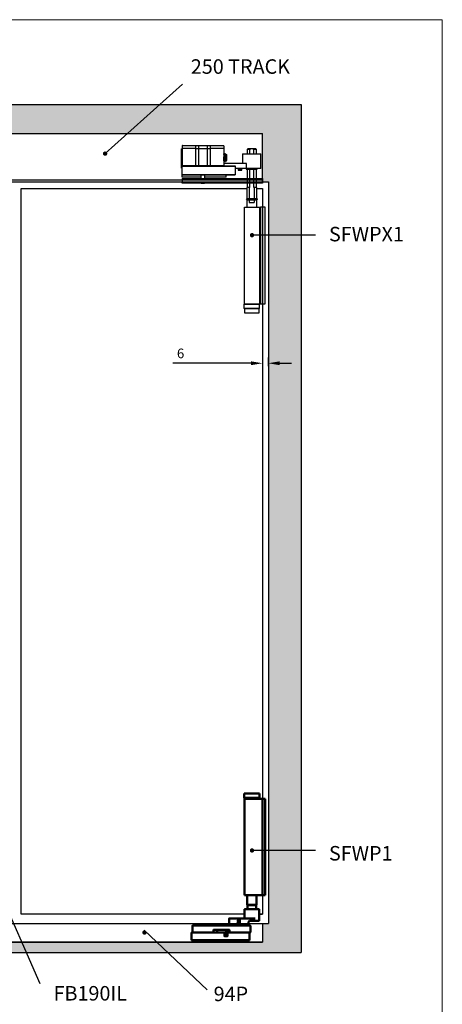
# Model space of a CAD drawing. Units: millimetres. Extents: x 7818 to 11716, y -2480 to 960.
# Drawn here: x 9679 to 10116, y -97 to 922 of the extents above; entities that cross this region are included whole.
import ezdxf

# ---------------------------------------------------------------- set-up
doc = ezdxf.new("R2010")
doc.units = ezdxf.units.MM
for name, color, linetype in [('Border', 7, 'Continuous'), ('Channel', 6, 'Continuous'), ('Dims', 7, 'Continuous'), ('Door', 4, 'Continuous'), ('Hatching', 32, 'Continuous'), ('Notes', 7, 'Continuous'), ('Track', 5, 'Continuous')]:
    doc.layers.add(name, color=color, linetype=linetype)
doc.layers.add('Visible Edges(ISO)', color=7, linetype='Continuous', lineweight=50)
doc.styles.get("Standard").update_dxf_attribs({"font": 'tahoma.ttf'})
doc.dimstyles.new('Standard$0', dxfattribs={"dimtxt": 3, "dimasz": 3, "dimexe": 3, "dimexo": 1.5, "dimgap": 1, "dimtad": 1, "dimdec": 0, "dimlfac": 2, "dimzin": 0, "dimdsep": 46, "dimtxsty": 'Standard', "dimcen": 0.09, "dimadec": 0, "dimazin": 0, "dimtfac": 1, "dimtdec": 0, "dimtofl": 0, "dimtmove": 0, "dimatfit": 3, "dimfxl": 1, "dimtolj": 1, "dimtzin": 0, "dimarcsym": 0})

# ---------------------------------------------------------------- blocks, each defined once
blk = doc.blocks.new('SFW bottom')
at = {"layer": 'Visible Edges(ISO)'}
for p, q in [((2008.2, 543.5), (2023.9, 543.5)), ((2008.2, 539), (2008.2, 543.5)), ((2023.9, 539), (2023.9, 543.5)), ((2002.3, 537.5), (2002.3, 538)), ((2005.1, 538), (2002.3, 538)), ((2002.3, 438.5), (2002.3, 537.5)), ((2005.1, 538), (2005.1, 537.5)), ((2007.1, 538), (2005.1, 538)), ((2005.1, 438.5), (2005.1, 537.5)), ((2016.1, 538), (2007.1, 538)), ((2023.9, 539), (2008.2, 539)), ((2008.4, 538.9), (2008.4, 538.1)), ((2016.1, 538), (2023.8, 538)), ((2023.8, 538.9), (2023.8, 538.1)), ((2023.8, 438), (2023.8, 538)), ((2002.3, 438), (2002.3, 438.5)), ((2005.1, 438.5), (2005.1, 438)), ((2002.3, 438), (2005.1, 438)), ((2007.1, 438), (2005.1, 438)), ((2016.1, 438), (2007.1, 438)), ((2011.4, 438), (2011.4, 428)), ((2016.1, 438), (2023.8, 438)), ((2020.8, 438), (2020.8, 428)), ((2008.6, 411.7), (2008.6, 423.5)), ((2008.7, 423.6), (2023.5, 423.6)), ((2011.4, 428), (2020.8, 428)), ((2011.5, 427.9), (2011.4, 428)), ((2020.7, 427.9), (2011.5, 427.9)), ((2011.6, 427.9), (2011.6, 423.6)), ((2020.6, 427.9), (2020.6, 423.6)), ((2020.7, 427.9), (2020.8, 428)), ((2023.6, 414.2), (2023.6, 423.5)), ((2011.2, 411.6), (2008.7, 411.6)), ((2011.2, 411.6), (2017.8, 411.6)), ((2020.2, 414.1), (2012.5, 414.1)), ((2019.5, 408.1), (2028.3, 408.1)), ((2019.6, 408.1), (2019.6, 409.6)), ((2020.2, 414.1), (2021.1, 414.1)), ((2038.1, 414.1), (2021.1, 414.1)), ((2028.5, 412.6), (2029.4, 412.6)), ((2028.5, 409.1), (2028.5, 412.6)), ((2028.9, 409.1), (2028.5, 409.1)), ((2028.9, 412.2), (2029.4, 412.2)), ((2028.9, 410.9), (2028.9, 412.2)), ((2029.3, 410.9), (2028.9, 410.9)), ((2028.9, 410.5), (2028.9, 409.1)), ((2029.5, 410.5), (2028.9, 410.5)), ((2030.6, 409.1), (2029.5, 410.5)), ((2029.9, 410.7), (2031.2, 409.1)), ((2031.2, 409.1), (2030.6, 409.1)), ((2038.1, 414.1), (2039.5, 414.1)), ((2039.6, 406.7), (2039.6, 414)), ((2058.5, 408.1), (2067.3, 408.1)), ((2017.6, 406.5), (2017.6, 399.7)), ((2077.5, 406.6), (2017.7, 406.6)), ((2017.7, 399.6), (2039.2, 399.6)), ((2018.4, 399.5), (2018.4, 391.7)), ((2041, 399.6), (2018.5, 399.6)), ((2018.9, 407.5), (2018.9, 406.6)), ((2028.9, 407.5), (2028.9, 406.6)), ((2039.3, 399.7), (2039.3, 402.1)), ((2039.4, 402.2), (2055.7, 402.2)), ((2039.6, 401.5), (2039.6, 399.7)), ((2039.7, 401.6), (2039.8, 401.6)), ((2039.8, 401.6), (2041.2, 401.6)), ((2041.2, 399.6), (2041, 399.6)), ((2041.1, 406.6), (2041.1, 406.8)), ((2041.1, 395.7), (2041.1, 399.5)), ((2041.2, 406.8), (2041.2, 406.8)), ((2041.3, 406.8), (2041.2, 406.8)), ((2041.2, 406.6), (2041.2, 406.8)), ((2041.2, 406.6), (2041.2, 406.8)), ((2043.5, 401.6), (2041.2, 401.6)), ((2041.2, 399.6), (2044.6, 399.6)), ((2041.3, 406.8), (2041.3, 406.8)), ((2041.5, 406.8), (2041.3, 406.8)), ((2041.3, 406.6), (2041.3, 406.8)), ((2041.3, 406.6), (2041.3, 406.8)), ((2041.6, 406.8), (2041.5, 406.8)), ((2041.5, 406.6), (2041.5, 406.8)), ((2041.7, 406.8), (2041.6, 406.8)), ((2041.6, 406.6), (2041.6, 406.8)), ((2042, 406.8), (2041.7, 406.8)), ((2041.7, 406.6), (2041.7, 406.8)), ((2042, 406.6), (2042, 406.8)), ((2042.3, 406.8), (2042.1, 406.8)), ((2042.6, 406.8), (2042.3, 406.8)), ((2042.3, 406.6), (2042.3, 406.8)), ((2042.7, 406.8), (2042.6, 406.8)), ((2042.6, 406.6), (2042.6, 406.8)), ((2043.7, 406.8), (2042.7, 406.8)), ((2042.7, 406.6), (2042.7, 406.8)), ((2043.3, 406.8), (2043.3, 407.5)), ((2043.4, 407.6), (2051.7, 407.6)), ((2043.7, 406.6), (2043.7, 406.8)), ((2044.1, 399.5), (2044.1, 397.2)), ((2044.5, 399.5), (2044.5, 395.7)), ((2078.3, 399.6), (2044.6, 399.6)), ((2052.8, 406.8), (2051.3, 406.8)), ((2051.3, 406.6), (2051.3, 406.8)), ((2051.8, 406.8), (2051.8, 407.5)), ((2051.8, 399.7), (2051.8, 402.2)), ((2052.8, 406.8), (2054.1, 406.8)), ((2052.8, 406.6), (2052.8, 406.8)), ((2054.1, 406.8), (2054.1, 406.6)), ((2055.8, 402.1), (2055.8, 399.7)), ((2055.9, 399.6), (2077.5, 399.6)), ((2057.9, 407.5), (2057.9, 406.6)), ((2067.9, 407.5), (2067.9, 406.6)), ((2077.6, 399.7), (2077.6, 406.5)), ((2078.4, 391.7), (2078.4, 399.5)), ((2018.5, 391.6), (2078.3, 391.6)), ((2044, 397.1), (2041.2, 397.1)), ((2044.4, 395.6), (2041.2, 395.6))]:
    blk.add_line(p, q, dxfattribs=at)
for centre, radius, start, end in [((2008.5, 538.9), 0.1, 90, 180), ((2008.5, 538.1), 0.1, 180, 270), ((2023.7, 538.9), 0.1, 0, 90), ((2023.7, 538.1), 0.1, 270, 0), ((2008.7, 423.5), 0.1, 90, 180), ((2023.5, 423.5), 0.1, 0, 90), ((2008.7, 411.7), 0.1, 180, 270), ((2017.6, 409.6), 2, 0, 48.3066), ((2019.5, 407.5), 0.6, 90, 180), ((2023.7, 414.2), 0.1, 180, 270), ((2028.3, 407.5), 0.6, 0, 90), ((2039.5, 414), 0.1, 0, 90), ((2058.5, 407.5), 0.6, 90, 180), ((2067.3, 407.5), 0.6, 0, 90), ((2017.7, 406.5), 0.1, 90, 180), ((2017.7, 399.7), 0.1, 180, 270), ((2018.5, 399.5), 0.1, 90, 180), ((2039.2, 399.7), 0.1, 270, 0), ((2039.4, 402.1), 0.1, 90, 180), ((2039.7, 406.7), 0.1, 180, 270), ((2039.7, 401.5), 0.1, 90, 180), ((2039.7, 399.7), 0.1, 180, 270), ((2041, 399.5), 0.1, 0, 90), ((2042.3, 402.6), 1, 270, 336.4218), ((2043.4, 407.5), 0.1, 90, 180), ((2044.2, 399.5), 0.1, 90, 180), ((2044.6, 399.5), 0.1, 90, 180), ((2051.7, 407.5), 0.1, 0, 90), ((2051.7, 399.7), 0.1, 270, 0), ((2055.7, 402.1), 0.1, 0, 90), ((2055.9, 399.7), 0.1, 180, 270), ((2077.5, 406.5), 0.1, 0, 90), ((2077.5, 399.7), 0.1, 270, 0), ((2078.3, 399.5), 0.1, 0, 90), ((2018.5, 391.7), 0.1, 180, 270), ((2041.2, 397.2), 0.1, 180, 270), ((2041.2, 395.7), 0.1, 180, 270), ((2044, 397.2), 0.1, 270, 0), ((2044.4, 395.7), 0.1, 270, 0), ((2078.3, 391.7), 0.1, 270, 0)]:
    blk.add_arc(centre, radius, start, end, dxfattribs=at)
for points, degree, knots in [([(2018.9, 411.1), (2018.9, 411.2), (2018.8, 411.3), (2018.6, 411.4), (2018.6, 411.4), (2018.4, 411.5), (2018.3, 411.5), (2018.2, 411.6), (2018.1, 411.6), (2017.9, 411.6), (2017.8, 411.6), (2017.8, 411.6)], 3, [0.2215501, 0.2215501, 0.2215501, 0.2215501, 0.2563264, 0.2563264, 0.2911027, 0.2911027, 0.3258789, 0.3258789, 0.3606552, 0.3606552, 0.3954314, 0.3954314, 0.3954314, 0.3954314]), ([(2042.1, 406.8), (2042.1, 406.8), (2042, 406.8), (2042, 406.8)], 2, [0, 0, 0, 1, 1.924436, 1.924436, 1.924436])]:
    blk.add_open_spline(points, degree=degree, knots=knots, dxfattribs=at)
for points in [[(2030, 411.1), (2029.9, 411), (2029.5, 410.9), (2029.3, 410.9)], [(2029.4, 412.6), (2029.7, 412.6), (2030.1, 412.6), (2030.2, 412.5)], [(2029.4, 412.2), (2029.6, 412.2), (2029.8, 412.2), (2029.9, 412.1)], [(2029.9, 412.1), (2030.1, 412), (2030.2, 411.8), (2030.2, 411.7)], [(2030.6, 411.7), (2030.6, 411.3), (2030.3, 410.8), (2029.9, 410.7)], [(2030.2, 411.7), (2030.2, 411.5), (2030.1, 411.2), (2030, 411.1)], [(2030.2, 412.5), (2030.4, 412.3), (2030.6, 412), (2030.6, 411.7)], [(2041.1, 406.8), (2041.1, 406.8), (2041.1, 406.8)], [(2041.2, 406.8), (2041.1, 406.8), (2041.1, 406.8)]]:
    blk.add_open_spline(points, degree=2, dxfattribs=at)
blk = doc.blocks.new('*D75')
at = {"layer": 'Defpoints', "color": 0, "transparency": 16777216}
for p in [(9930.1, 574.6), (9936.1, 574.1), (9936.1, 566.7)]:
    blk.add_point(p, dxfattribs=at)
at = {"layer": 'Dims', "color": 0, "linetype": 'ByBlock', "lineweight": -2, "transparency": 16777216}
for p, q in [((9930.1, 573.1), (9930.1, 563.7)), ((9936.1, 572.6), (9936.1, 563.7)), ((9918.1, 566.7), (9837.2, 566.7)), ((9948.1, 566.7), (9960.1, 566.7))]:
    blk.add_line(p, q, dxfattribs=at)
at = {"layer": 'Dims', "color": 0, "transparency": 16777216}
for points in [[(9918.1, 568.7), (9918.1, 564.7), (9930.1, 566.7)], [(9948.1, 568.7), (9948.1, 564.7), (9936.1, 566.7)]]:
    blk.add_solid(points, dxfattribs=at)
at = {"layer": 'Dims', "color": 0, "transparency": 16777216, "insert": (9845.4, 576.9), "char_height": 10, "attachment_point": 5}
blk.add_mtext('\\A1;6', dxfattribs=at)
blk = doc.blocks.new('SFXP - SIDE VIEW')
at = {"color": 7, "linetype": 'Continuous', "lineweight": 25}
for p, q in [((48.6, 166.4), (48.7, 186.6)), ((48.7, 186.6), (49.3, 186.6)), ((63.3, 189.6), (49.3, 189.6)), ((49.3, 189.6), (49.3, 186.8)), ((63.3, 186.8), (49.3, 186.8)), ((49.3, 186.8), (49.3, 169.3)), ((49.5, 189.8), (63.3, 189.8)), ((63.3, 189.6), (63.3, 189.8)), ((63.3, 189.8), (66.3, 189.8)), ((66.1, 189.6), (63.3, 189.6)), ((63.3, 186.8), (63.3, 189.6)), ((63.3, 169.3), (63.3, 186.8)), ((63.3, 186.8), (66.1, 186.8)), ((75.5, 189.6), (66.1, 189.6)), ((66.1, 189.6), (66.1, 186.8)), ((66.1, 186.8), (66.1, 169.3)), ((66.1, 186.8), (75.5, 186.8)), ((66.3, 189.8), (75.2, 189.8)), ((75.2, 189.8), (78.3, 189.8)), ((75.5, 186.8), (75.5, 189.6)), ((78.3, 189.6), (75.5, 189.6)), ((75.5, 169.3), (75.5, 186.8)), ((75.5, 186.8), (78.3, 186.8)), ((78.3, 189.8), (78.3, 189.6)), ((78.3, 189.8), (92, 189.8)), ((78.3, 189.6), (78.3, 186.8)), ((92.3, 189.6), (78.3, 189.6)), ((78.3, 186.8), (78.3, 169.3)), ((92.3, 186.8), (78.3, 186.8)), ((92.3, 189.6), (92.3, 186.8)), ((92.3, 186.8), (92.3, 169.3)), ((92.5, 181.5), (92.3, 181.2)), ((92.3, 174), (92.5, 174.3)), ((92.6, 181.5), (92.5, 181.5)), ((92.5, 181.5), (92.5, 181.5)), ((92.5, 174.3), (92.6, 174.3)), ((93.3, 180.7), (93.1, 180.7)), ((93.1, 173.5), (93.3, 173.5)), ((93.3, 173.5), (93.3, 173.5)), ((93.9, 181.5), (93.7, 181.5)), ((93.7, 174.3), (93.9, 174.3)), ((94.3, 173.5), (94.4, 173.5)), ((94.3, 173.5), (94.3, 173.5)), ((94.5, 180.7), (94.4, 180.7)), ((94.4, 173.5), (95.1, 174.6)), ((94.4, 174), (94.4, 173.5)), ((94.7, 181.1), (94.5, 180.7)), ((95.1, 180.5), (94.7, 181.1)), ((95, 175.3), (95, 174.3)), ((95.1, 180.5), (95.1, 174.6)), ((111.6, 181.3), (111.6, 171.3)), ((111.6, 181.3), (130.6, 181.3)), ((130.6, 166.3), (130.6, 181.3)), ((49.3, 166.4), (48.6, 166.4)), ((49.3, 169.3), (63.3, 169.3)), ((49.3, 168.8), (49.3, 169.3)), ((49.3, 168.8), (104.3, 168.8)), ((49.3, 168.3), (49.3, 168.8)), ((104.3, 168.3), (49.3, 168.3)), ((49.3, 160.1), (49.3, 168.3)), ((63.3, 169.3), (66.1, 169.3)), ((63.3, 169.3), (63.3, 168.8)), ((66.1, 169.3), (75.5, 169.3)), ((75.5, 169.3), (78.3, 169.3)), ((78.3, 169.3), (78.3, 168.8)), ((78.3, 169.3), (92.3, 169.3)), ((116, 171.3), (92.3, 171.3)), ((92.3, 169.3), (92.3, 168.8)), ((104.3, 168.8), (104.3, 168.3)), ((104.3, 168.3), (104.3, 160.1)), ((116, 166.3), (104.3, 166.3)), ((107.4, 166.3), (107.4, 164.5)), ((107.4, 164.5), (110.8, 164.5)), ((110.7, 164.3), (107.6, 164.3)), ((108.4, 166.3), (108.4, 165.3)), ((108.4, 165.3), (110.9, 165.3)), ((111, 164.3), (110.7, 164.3)), ((110.8, 164.5), (111.2, 164.5)), ((110.9, 165.3), (110.9, 166.3)), ((111.2, 164.5), (111.2, 166.3)), ((115.4, 166.3), (115.4, 165.6)), ((115.4, 165.6), (115.6, 165.4)), ((115.4, 165.6), (121.1, 165.6)), ((121.1, 165.4), (115.6, 165.4)), ((116, 166.3), (116, 171.3)), ((130.6, 166.3), (116, 166.3)), ((121.1, 165.6), (126.9, 165.6)), ((126.7, 165.4), (121.1, 165.4)), ((126.7, 165.4), (126.9, 165.6)), ((126.9, 165.6), (126.9, 166.3)), ((49.3, 160.1), (104.3, 160.1)), ((49.3, 159.6), (49.3, 160.1)), ((49.3, 159.6), (104.3, 159.6)), ((49.3, 157.3), (49.3, 159.6)), ((68.8, 157.3), (49.3, 157.3)), ((49.3, 155.9), (132.3, 155.9)), ((49.3, 155.9), (49.3, 151.8)), ((68.8, 159.6), (68.8, 155.9)), ((72.8, 155.9), (72.8, 159.6)), ((94.7, 157.3), (72.8, 157.3)), ((94.7, 157.3), (94.7, 159.6)), ((104.3, 160.1), (104.3, 159.6)), ((132.3, 155.9), (132.3, 151.8)), ((49.3, 151.8), (132.3, 151.8)), ((49.3, 150.8), (49.3, 151.8)), ((68.9, 150.8), (49.3, 150.8)), ((68.9, 150.8), (72.6, 150.8)), ((132.3, 150.8), (72.6, 150.8)), ((132.3, 151.8), (132.3, 150.8))]:
    blk.add_line(p, q, dxfattribs=at)
for centre, radius, start, end in [((49.5, 189.6), 0.25, 89.9728, 179.9728), ((66.3, 189.6), 0.243, 91.8294, 181.7162), ((75.2, 189.6), 0.243, 358.2293, 88.1162), ((92, 189.6), 0.25, 359.9728, 89.9728), ((65.6, 169.3), 0.485, 271.8294, 1.7162), ((76, 169.3), 0.485, 178.2293, 268.1162), ((107.6, 164.5), 0.2, 179.9728, 269.9728), ((111, 164.5), 0.2, 269.9728, 359.9728)]:
    blk.add_arc(centre, radius, start, end, dxfattribs=at)
for points, knots in [([(92.6, 174.4), (92.6, 174.4), (92.6, 174.4), (92.6, 174.5), (92.5, 174.6), (92.5, 174.8), (92.5, 175), (92.5, 175.1), (92.5, 175.3), (92.4, 175.6), (92.4, 176), (92.4, 176.4), (92.4, 176.8), (92.3, 177.2), (92.3, 177.5), (92.3, 177.8), (92.3, 177.9), (92.3, 178.1), (92.3, 178.1), (92.3, 178.1)], [0, 0, 0, 0, 0.032533, 0.104367, 0.182404, 0.266641, 0.321148, 0.373688, 0.424261, 0.472866, 0.593018, 0.678846, 0.735054, 0.811871, 0.898605, 0.932488, 0.964245, 0.993874, 1, 1, 1, 1]), ([(92.5, 174.3), (92.5, 174.3), (92.5, 174.3), (92.5, 174.4), (92.4, 174.4), (92.4, 174.4), (92.4, 174.4), (92.4, 174.5), (92.4, 174.7), (92.4, 174.9), (92.3, 175.1), (92.3, 175.3), (92.3, 175.5), (92.3, 175.7), (92.3, 175.8), (92.3, 175.8)], [0, 0, 0, 0, 0.0203126, 0.1068242, 0.1490577, 0.1789978, 0.2437391, 0.3331475, 0.4472097, 0.6139418, 0.7385428, 0.817679, 0.8941683, 0.9806587, 1, 1, 1, 1]), ([(93.1, 173.5), (93.1, 173.5), (93.1, 173.6), (93.1, 173.6), (93, 173.8), (93, 174), (93, 174.2), (93, 174.5), (92.9, 174.7), (92.9, 174.9), (92.9, 175.1), (92.9, 175.4), (92.9, 175.6), (92.9, 175.8), (92.9, 176.1), (92.8, 176.5), (92.8, 177), (92.8, 177.6), (92.8, 178), (92.7, 178.4), (92.7, 178.8), (92.7, 179.1), (92.7, 179.5), (92.7, 179.9), (92.6, 180.4), (92.6, 180.8), (92.6, 181), (92.5, 181.2), (92.5, 181.4), (92.5, 181.5), (92.5, 181.5), (92.5, 181.5), (92.5, 181.5)], [0, 0, 0, 0, 0.007379, 0.041232, 0.08319, 0.133246, 0.171988, 0.20312, 0.226843, 0.248351, 0.275817, 0.303284, 0.327964, 0.339342, 0.364137, 0.399925, 0.446697, 0.488997, 0.531995, 0.564433, 0.586318, 0.61464, 0.651246, 0.687863, 0.742804, 0.797746, 0.834398, 0.872152, 0.910615, 0.936828, 0.970167, 1, 1, 1, 1]), ([(93.1, 180.7), (93, 180.8), (92.9, 181.1), (92.7, 181.4), (92.6, 181.5)], [0, 0, 0, 0, 0.499828, 1, 1, 1, 1]), ([(93.3, 173.5), (93.3, 173.5), (93.2, 173.5), (93.2, 173.5), (93.2, 173.6), (93.2, 173.6), (93.2, 173.7), (93.2, 173.8), (93.1, 174.1), (93.1, 174.4), (93.1, 174.8), (93.1, 175.2), (93, 175.6), (93, 176.1), (93, 176.7), (93, 177.1), (92.9, 177.4), (92.9, 177.7), (92.9, 178), (92.9, 178.2), (92.9, 178.4), (92.9, 178.6), (92.9, 178.8), (92.9, 179.1), (92.8, 179.4), (92.8, 179.7), (92.8, 179.9), (92.8, 180.1), (92.8, 180.2), (92.8, 180.2), (92.8, 180.3), (92.8, 180.4), (92.8, 180.6), (92.8, 180.7), (92.7, 180.9), (92.7, 181), (92.7, 181.2), (92.7, 181.4), (92.7, 181.5), (92.7, 181.5), (92.6, 181.5), (92.6, 181.5), (92.6, 181.5)], [0, 0, 0, 0, 0.00124, 0.021753, 0.043136, 0.06539, 0.088513, 0.127023, 0.162168, 0.222293, 0.268983, 0.302219, 0.336531, 0.383585, 0.44336, 0.466147, 0.490351, 0.515973, 0.53495, 0.553464, 0.571515, 0.589102, 0.606225, 0.622886, 0.66001, 0.690203, 0.706481, 0.719676, 0.729785, 0.733266, 0.739571, 0.76065, 0.775426, 0.793026, 0.813449, 0.836695, 0.875098, 0.910718, 0.943555, 0.964948, 0.98634, 1, 1, 1, 1]), ([(92.6, 174.4), (92.7, 174.2), (92.8, 173.9), (93, 173.7), (93.1, 173.5)], [0, 0, 0, 0, 0.4998386, 1, 1, 1, 1]), ([(93.7, 174.3), (93.7, 174.3), (93.7, 174.3), (93.7, 174.4), (93.7, 174.4), (93.7, 174.4), (93.7, 174.5), (93.6, 174.6), (93.6, 174.8), (93.6, 175.2), (93.5, 175.6), (93.5, 175.9), (93.5, 176.2), (93.5, 176.5), (93.4, 176.9), (93.4, 177.3), (93.4, 177.7), (93.4, 178), (93.4, 178.4), (93.3, 178.7), (93.3, 179.1), (93.3, 179.4), (93.3, 179.6), (93.2, 179.9), (93.2, 180.1), (93.2, 180.3), (93.2, 180.5), (93.2, 180.6), (93.1, 180.6), (93.1, 180.6), (93.1, 180.7), (93.1, 180.7), (93.1, 180.7)], [0, 0, 0, 0, 0.009202, 0.033619, 0.043066, 0.060163, 0.078936, 0.135191, 0.191443, 0.243696, 0.303233, 0.348323, 0.383076, 0.410758, 0.446856, 0.492874, 0.53564, 0.567207, 0.600005, 0.638903, 0.681348, 0.719311, 0.74984, 0.779635, 0.822407, 0.877125, 0.910566, 0.933653, 0.943291, 0.959761, 0.978519, 1, 1, 1, 1]), ([(93.7, 181.5), (93.6, 181.4), (93.5, 181.1), (93.3, 180.8), (93.2, 180.7)], [0, 0, 0, 0, 0.511564, 1, 1, 1, 1]), ([(93.9, 174.4), (93.9, 174.4), (93.9, 174.4), (93.8, 174.4), (93.8, 174.4), (93.8, 174.5), (93.8, 174.7), (93.8, 174.8), (93.8, 174.9), (93.7, 175), (93.7, 175), (93.7, 175.1), (93.7, 175.1), (93.7, 175.3), (93.7, 175.4), (93.7, 175.6), (93.7, 175.8), (93.7, 176.1), (93.6, 176.3), (93.6, 176.6), (93.6, 176.8), (93.6, 177.1), (93.6, 177.4), (93.6, 177.6), (93.5, 178), (93.5, 178.4), (93.5, 179), (93.4, 179.4), (93.4, 179.8), (93.4, 180), (93.4, 180.2), (93.4, 180.3), (93.3, 180.4), (93.3, 180.5), (93.3, 180.6), (93.3, 180.7), (93.3, 180.7), (93.3, 180.7), (93.3, 180.7), (93.3, 180.7)], [0, 0, 0, 0, 0.0017771, 0.0242929, 0.048633, 0.0747975, 0.1209052, 0.1550369, 0.1771814, 0.1837562, 0.1859188, 0.1873315, 0.2027274, 0.2216843, 0.2442017, 0.270279, 0.2999153, 0.3251606, 0.3523419, 0.3814592, 0.4125122, 0.4376832, 0.4674278, 0.4936394, 0.520598, 0.5767051, 0.6357913, 0.6921076, 0.7494317, 0.7782807, 0.8064392, 0.8345979, 0.8627566, 0.8854821, 0.9118086, 0.9417353, 0.9752615, 0.9969157, 1, 1, 1, 1]), ([(93.3, 173.5), (93.3, 173.7), (93.5, 173.9), (93.7, 174.2), (93.7, 174.3)], [0, 0, 0, 0, 0.511306, 1, 1, 1, 1]), ([(94.3, 173.5), (94.3, 173.6), (94.3, 173.6), (94.3, 173.7), (94.3, 173.8), (94.2, 174), (94.2, 174.2), (94.2, 174.4), (94.2, 174.6), (94.2, 174.7), (94.2, 174.9), (94.2, 175.2), (94.1, 175.6), (94.1, 176), (94.1, 176.4), (94.1, 177), (94, 177.5), (94, 178.1), (94, 178.4), (94, 178.6), (94, 178.8), (94, 179.1), (93.9, 179.3), (93.9, 179.7), (93.9, 180.2), (93.9, 180.5), (93.8, 180.8), (93.8, 181), (93.8, 181.2), (93.8, 181.3), (93.8, 181.4), (93.8, 181.5), (93.7, 181.5), (93.7, 181.5), (93.7, 181.5)], [0, 0, 0, 0, 0.048215, 0.070761, 0.102802, 0.131505, 0.168288, 0.197563, 0.219326, 0.233573, 0.249958, 0.286586, 0.323215, 0.355308, 0.392762, 0.440986, 0.491083, 0.532431, 0.565023, 0.580375, 0.59257, 0.613227, 0.641127, 0.667069, 0.723294, 0.767301, 0.795085, 0.828525, 0.859256, 0.887276, 0.920414, 0.948734, 0.984364, 1, 1, 1, 1]), ([(94.4, 180.7), (94.3, 180.8), (94.1, 181.1), (94, 181.4), (93.9, 181.5)], [0, 0, 0, 0, 0.4998071, 1, 1, 1, 1]), ([(94.4, 174), (94.4, 174.2), (94.4, 174.4), (94.3, 174.8), (94.3, 175.1), (94.3, 175.2), (94.3, 175.4), (94.3, 175.6), (94.3, 175.8), (94.3, 176), (94.3, 176.1), (94.3, 176.2), (94.2, 176.4), (94.2, 176.6), (94.2, 176.8), (94.2, 177.1), (94.2, 177.4), (94.2, 177.7), (94.2, 178.1), (94.1, 178.4), (94.1, 178.6), (94.1, 178.9), (94.1, 179.1), (94.1, 179.3), (94.1, 179.5), (94.1, 179.7), (94.1, 179.9), (94.1, 180), (94, 180.2), (94, 180.4), (94, 180.6), (94, 180.8), (94, 181), (94, 181.2), (93.9, 181.3), (93.9, 181.4), (93.9, 181.4), (93.9, 181.5), (93.9, 181.5), (93.9, 181.5), (93.9, 181.5), (93.9, 181.5)], [0, 0, 0, 0, 0.063924, 0.127843, 0.14917, 0.170497, 0.191823, 0.213149, 0.234474, 0.255799, 0.260398, 0.268249, 0.293703, 0.31131, 0.332167, 0.356275, 0.383634, 0.421862, 0.455911, 0.48578, 0.511468, 0.53279, 0.554111, 0.575431, 0.596751, 0.618071, 0.63939, 0.656536, 0.683578, 0.707108, 0.735036, 0.767362, 0.807559, 0.842284, 0.871535, 0.895311, 0.920893, 0.946474, 0.972055, 0.997635, 1, 1, 1, 1]), ([(93.9, 174.4), (93.9, 174.2), (94.1, 174), (94.2, 173.7), (94.3, 173.5)], [0, 0, 0, 0, 0.437547, 1, 1, 1, 1]), ([(95, 174.3), (95, 174.4), (94.9, 174.4), (94.9, 174.5), (94.9, 174.7), (94.9, 174.9), (94.8, 175), (94.8, 175.2), (94.8, 175.3), (94.8, 175.5), (94.8, 175.7), (94.8, 176), (94.7, 176.2), (94.7, 176.5), (94.7, 176.9), (94.7, 177.3), (94.7, 177.6), (94.6, 177.9), (94.6, 178.2), (94.6, 178.4), (94.6, 178.7), (94.6, 179), (94.6, 179.2), (94.5, 179.3), (94.5, 179.3), (94.5, 179.3), (94.5, 179.3), (94.5, 179.3), (94.5, 179.4), (94.5, 179.5), (94.5, 179.7), (94.5, 179.9), (94.5, 180.1), (94.5, 180.3), (94.4, 180.4), (94.4, 180.5), (94.4, 180.6), (94.4, 180.7), (94.4, 180.7), (94.4, 180.7), (94.4, 180.7)], [0, 0, 0, 0, 0.048804, 0.111726, 0.154648, 0.191607, 0.218839, 0.23634, 0.255482, 0.283841, 0.312202, 0.340565, 0.373732, 0.406341, 0.446775, 0.482246, 0.524108, 0.556939, 0.580614, 0.605198, 0.643004, 0.680811, 0.706872, 0.706874, 0.706878, 0.706888, 0.706963, 0.707282, 0.716428, 0.733168, 0.7575, 0.78942, 0.828926, 0.859487, 0.891003, 0.915242, 0.945172, 0.967396, 0.992877, 1, 1, 1, 1]), ([(95, 174.3), (94.9, 174.3), (94.9, 174.3), (94.8, 174.2), (94.8, 174.1), (94.7, 174.1), (94.6, 174), (94.6, 174), (94.5, 174), (94.5, 174), (94.4, 174), (94.4, 174), (94.4, 174)], [0, 0, 0, 0, 0.106188, 0.224452, 0.355458, 0.499932, 0.570129, 0.653309, 0.749974, 0.920986, 0.972309, 1, 1, 1, 1]), ([(95, 175.3), (95, 175.3), (95, 175.5), (94.9, 175.6), (94.9, 175.8), (94.9, 176), (94.9, 176.2), (94.9, 176.3), (94.9, 176.5), (94.9, 176.7), (94.9, 176.8), (94.8, 177), (94.8, 177.3), (94.8, 177.6), (94.8, 178), (94.8, 178.3), (94.7, 178.5), (94.7, 178.7), (94.7, 178.9), (94.7, 179.1), (94.7, 179.3), (94.7, 179.5), (94.7, 179.6), (94.7, 179.9), (94.6, 180.1), (94.6, 180.3), (94.6, 180.4), (94.6, 180.5), (94.6, 180.6), (94.5, 180.6), (94.5, 180.7), (94.5, 180.7), (94.5, 180.7), (94.5, 180.7), (94.5, 180.7)], [0, 0, 0, 0, 0.029121, 0.058241, 0.087359, 0.116476, 0.145592, 0.163809, 0.194163, 0.213896, 0.236663, 0.262465, 0.291301, 0.350437, 0.399129, 0.437093, 0.466112, 0.495265, 0.524417, 0.553567, 0.582715, 0.603394, 0.634599, 0.676325, 0.728566, 0.777157, 0.817665, 0.850087, 0.874419, 0.903577, 0.932734, 0.96189, 0.991045, 1, 1, 1, 1]), ([(94.7, 181.1), (94.7, 181.1), (94.7, 181.1), (94.7, 181.1), (94.7, 181.1)], [0, 0, 0, 0, 0.2001962, 1, 1, 1, 1]), ([(94.7, 181.1), (94.7, 181.1), (94.7, 181.1), (94.7, 181.1), (94.7, 181), (94.7, 181), (94.7, 181), (94.7, 180.9), (94.7, 180.8), (94.8, 180.7), (94.8, 180.5), (94.8, 180.2), (94.8, 180), (94.8, 179.9), (94.8, 179.7), (94.8, 179.6), (94.8, 179.4), (94.8, 179.2), (94.8, 179), (94.8, 178.7), (94.9, 178.5), (94.9, 178.3), (94.9, 178.1), (94.9, 177.9), (94.9, 177.7), (94.9, 177.4), (94.9, 177.2), (94.9, 176.9), (94.9, 176.6), (94.9, 176.4), (94.9, 176.1), (94.9, 175.7), (95, 175.5), (95, 175.3)], [0, 0, 0, 0, 0.009377, 0.03272, 0.056013, 0.072569, 0.098566, 0.121108, 0.147785, 0.178562, 0.243073, 0.307152, 0.332682, 0.358142, 0.383532, 0.408853, 0.434103, 0.456794, 0.498277, 0.535542, 0.563122, 0.58436, 0.607975, 0.633946, 0.662251, 0.692865, 0.727309, 0.76652, 0.799598, 0.826615, 0.863227, 0.909105, 1, 1, 1, 1])]:
    blk.add_open_spline(points, degree=3, knots=knots, dxfattribs=at)
blk = doc.blocks.new('PIVOT + HINGE - SIDE')
at = {"color": 7, "linetype": 'Continuous', "lineweight": 25}
for p, q in [((8774.6, 862.6), (8774.1, 862.1)), ((8774.1, 862.1), (8774.1, 857.4)), ((8776.4, 862.1), (8774.1, 862.1)), ((8774.6, 862.6), (8777.7, 862.6)), ((8776.4, 857.4), (8776.4, 862.1)), ((8777.7, 862.6), (8779.5, 862.6)), ((8780.9, 862.1), (8779.5, 862.6)), ((8779.5, 862.6), (8782.6, 862.6)), ((8780.9, 862.1), (8780.9, 857.4)), ((8783.1, 862.1), (8780.9, 862.1)), ((8783.1, 862.1), (8782.6, 862.6)), ((8783.1, 857.4), (8783.1, 862.1)), ((8774.1, 841.5), (8774.1, 822.6)), ((8776.4, 822.6), (8776.4, 841.5)), ((8780.9, 841.5), (8780.9, 822.6)), ((8783.1, 822.6), (8783.1, 841.5)), ((8773.9, 822.6), (8773.9, 811.2)), ((8773.9, 822.6), (8776, 822.6)), ((8776, 822.6), (8776, 811.2)), ((8776, 822.6), (8776.4, 822.6)), ((8780.9, 822.6), (8781.3, 822.6)), ((8781.3, 822.6), (8781.3, 811.2)), ((8781.3, 822.6), (8783.3, 822.6)), ((8783.3, 811.2), (8783.3, 822.6)), ((8783.3, 811.2), (8773.9, 811.2)), ((8773.9, 809.6), (8773.9, 802.1)), ((8773.9, 809.6), (8783.3, 809.6)), ((8776, 809.6), (8776, 807.1)), ((8781.3, 807.1), (8776, 807.1)), ((8781.3, 809.6), (8781.3, 807.1)), ((8783.3, 802.1), (8783.3, 809.6)), ((8764.9, 702.1), (8764.8, 802.1)), ((8764.8, 802.1), (8769.6, 802.1)), ((8769.6, 802.1), (8769.7, 702.1)), ((8770.8, 802.1), (8769.6, 802.1)), ((8770.8, 802.1), (8770.8, 702.1)), ((8786.3, 802.1), (8770.8, 802.1)), ((8786.3, 702.1), (8786.3, 802.1)), ((8769.7, 702.1), (8764.9, 702.1)), ((8770.8, 702.1), (8769.7, 702.1)), ((8786.3, 702.1), (8770.8, 702.1)), ((8770.9, 701.6), (8770.9, 697.6)), ((8770.9, 701.6), (8785.6, 701.6)), ((8785.6, 697.6), (8770.9, 697.6)), ((8771.3, 697.1), (8771.3, 692.6)), ((8771.3, 697.1), (8786, 697.1)), ((8785.6, 701.6), (8786.5, 701.6)), ((8786.5, 697.6), (8785.6, 697.6)), ((8786, 692.6), (8786, 697.1)), ((8786.5, 697.6), (8786.5, 701.6)), ((8771.3, 692.6), (8786, 692.6))]:
    blk.add_line(p, q, dxfattribs=at)
for centre, radius, start, end in [((8773.9, 810.4), 0.8, 90.0272, 270.0272), ((8783.3, 810.4), 0.8, 270.0272, 90.0272), ((8771.4, 701.6), 0.5, 90.0272, 180.0272), ((8771.4, 697.6), 0.5, 180.0272, 270.0272), ((8786, 701.6), 0.5, 0.0272, 90.0272), ((8786, 697.6), 0.5, 270.0272, 0.0272)]:
    blk.add_arc(centre, radius, start, end, dxfattribs=at)
blk.add_open_spline([(8777.7, 862.6), (8777.5, 862.6), (8777, 862.4), (8776.6, 862.2), (8776.4, 862.1)], degree=3, knots=[0, 0, 0, 0, 0.495889, 1, 1, 1, 1], dxfattribs=at)
at = {"color": 6, "xscale": -1}
blk.add_blockref('SFXP - SIDE VIEW', (8900, 676.1), dxfattribs=at)

msp = doc.modelspace()

# ---------------------------------------------------------------- hatches: boundary and pattern name
h = msp.add_hatch()
h.set_pattern_fill('GOST_WOOD', color=32, scale=2)
h.paths.add_polyline_path([(9823.71, 834.51), (9617.49, 834.51), (9625.56, 804.51), (9790.38, 804.51)])
h.paths.add_polyline_path([(9970.29, 834.51), (9823.71, 834.51), (9790.38, 804.51), (9930.29, 804.51), (9930.29, 754.51), (9936.29, 754.51), (9936.29, 699.28), (9970.29, 699.28)])
h.paths.add_polyline_path([(9970.29, 699.28), (9936.29, 699.28), (9936.29, 62.3), (9970.29, 62.3)])
h.paths.add_polyline_path([(9970.29, 62.3), (9936.29, 62.3), (9936.29, -13.49), (9930.29, -13.49), (9930.29, -32.49), (9820.55, -32.49), (9832.21, -43.49), (9970.29, -43.49)])
h.paths.add_polyline_path([(9820.55, -32.49), (9680.82, -32.49), (9685.66, -43.49), (9832.21, -43.49)])
h.paths.add_polyline_path([(9634.58, -33.88), (9634.58, -32.49), (9484.12, -32.49), (9486.13, -43.49), (9643.08, -42.38, -0.4142136)])
h.paths.add_polyline_path([(9680.82, -32.49), (9634.58, -32.49), (9634.58, -33.88, 0.4183649), (9643.2, -42.38), (9486.13, -43.49), (9685.66, -43.49)])
h.paths.add_polyline_path([(9484.12, -32.49), (9256.67, -32.49), (9261.31, -43.49), (9486.13, -43.49)])
h.paths.add_polyline_path([(9256.67, -32.49), (9233.04, -32.49), (9233.04, -33.9, -0.4142136), (9224.54, -42.4), (9219.63, -42.4), (9219.63, -43.49), (9261.31, -43.49)])
h.paths.add_polyline_path([(9206.04, -33.9), (9206.04, -32.49), (8968.19, -32.49), (8969.82, -43.49), (9219.63, -43.49), (9219.63, -42.4), (9214.54, -42.4, -0.4142136)])
h.paths.add_polyline_path([(9233.04, -33.9), (9233.04, -32.49), (9219.63, -32.49), (9219.63, -42.4), (9224.54, -42.4, 0.4142136)], flags=17)
h.paths.add_polyline_path([(9219.63, -32.49), (9206.04, -32.49), (9206.04, -33.9, 0.4142136), (9214.54, -42.4), (9219.63, -42.4)], flags=17)
h.paths.add_polyline_path([(8968.19, -32.49), (8818.69, -32.49), (8818.69, -43.49), (8969.82, -43.49)])
h.paths.add_polyline_path([(8818.69, -32.49), (8725.4, -32.49), (8725.4, -33.88, -0.4142136), (8716.9, -42.38), (8818.69, -42.47)], flags=17)
h.paths.add_polyline_path([(8725.4, -33.88), (8725.4, -32.49), (8698.4, -32.49), (8698.4, -33.88, 0.4142136), (8706.9, -42.38), (8716.9, -42.38, 0.4142136)], flags=17)
h.paths.add_polyline_path([(8698.4, -33.88), (8698.4, -32.49), (8626.39, -32.49), (8618.72, -43.49), (8818.69, -43.49), (8818.69, -42.47), (8716.9, -42.38), (8706.9, -42.38, -0.4142136)])
h.paths.add_polyline_path([(8626.39, -32.49), (8415.89, -32.49), (8415.89, -13.49), (8409.89, -13.49), (8409.89, 52.65), (8375.89, 52.65), (8375.89, -43.49), (8618.72, -43.49)])
h.paths.add_polyline_path([(8409.89, 677.14), (8375.89, 677.14), (8375.89, 382.08), (8409.89, 382.08)])
h.paths.add_polyline_path([(8409.89, 382.08), (8375.89, 382.08), (8375.89, 52.65), (8409.89, 52.65)])

# ---------------------------------------------------------------- linework, layer by layer
at = {"layer": 'Border', "lineweight": 0}
msp.add_lwpolyline([(10116.24, -687.25), (7819.31, -687.25), (7819.31, 922.38), (10116.24, 922.38)], close=True, dxfattribs=at)
at = {"layer": 'Channel'}
for p, q in [((8415.89, -13.49), (9930.29, -13.49)), ((9930.29, -13.49), (9930.29, -32.49)), ((8415.89, -32.49), (9930.29, -32.49))]:
    msp.add_line(p, q, dxfattribs=at)
at = {"layer": 'Door'}
for p, q in [((9680.29, -3.49), (9680.29, 747.51)), ((9680.29, 747.51), (9914.38, 747.51)), ((9923.78, 747.51), (9930.29, 747.51)), ((9930.29, 747.51), (9930.29, -3.49)), ((9911.79, -3.49), (9680.29, -3.49)), ((9926.79, -3.49), (9930.29, -3.49)), ((9930.29, -3.49), (9926.79, -3.49))]:
    msp.add_line(p, q, dxfattribs=at)
at = {"layer": 'Hatching', "color": 32}
for p, q in [((8375.89, 834.51), (9970.29, 834.51)), ((9970.29, 834.51), (9970.29, -43.49)), ((8415.89, 804.51), (9930.29, 804.51)), ((9930.29, 756.51), (9930.29, 804.51)), ((9930.29, 754.51), (9936.29, 754.51)), ((9936.29, 754.51), (9936.29, -13.49)), ((9930.29, -13.49), (9936.29, -13.49)), ((9930.29, -13.49), (9930.29, -32.49)), ((9930.29, -32.49), (8415.89, -32.49)), ((8375.89, -43.49), (9970.29, -43.49))]:
    msp.add_line(p, q, dxfattribs=at)
at = {"layer": 'Notes'}
for p, q in [((9847.24, 855.68), (9767.25, 783.69)), ((9984.95, 699.28), (9919.34, 699.28)), ((9699.94, -75.9), (9635.06, 71.41)), ((9984.95, 62.3), (9919.34, 62.3)), ((9873.01, -82), (9807.69, -20.36))]:
    msp.add_line(p, q, dxfattribs=at)
at = {"layer": 'Notes', "color": 0, "linetype": 'ByBlock', "const_width": 2.25}
for points in [[(9768.37, 783.69, -1), (9766.12, 783.69, -1)], [(9920.46, 699.28, -1), (9918.21, 699.28, -1)], [(9920.46, 62.3, -1), (9918.21, 62.3, -1)], [(9809.14, -22.68, -1), (9806.89, -22.68, -1)]]:
    msp.add_lwpolyline(points, format="xyb", close=True, dxfattribs=at)
at = {"layer": 'Track'}
for p, q in [((8415.89, 804.51), (9930.29, 804.51)), ((9930.29, 754.51), (9930.29, 804.51)), ((8415.89, 756.51), (9930.29, 756.51)), ((8415.89, 754.51), (9930.29, 754.51))]:
    msp.add_line(p, q, dxfattribs=at)

# ---------------------------------------------------------------- block references
at = {"color": 32, "xscale": -1}
msp.add_blockref('PIVOT + HINGE - SIDE', (18697.71, -73.93), dxfattribs=at)
at = {"layer": 'Dims', "xscale": -1}
msp.add_blockref('SFW bottom', (11935.19, -422.13), dxfattribs=at)

# ---------------------------------------------------------------- texts
at = {"layer": 'Notes', "char_height": 15}
for s, insert, width, attachment_point in [('\\pxql;{\\fArial|b0|i0|c0|p34;250 TRACK}', (9993.31, 881.38), 137.3307, 3), ('\\pxql;{\\fArial|b0|i0|c0|p34;SFWPX1}', (10089.14, 707.89), 90.1559, 3), ('\\pxql;{\\fArial|b0|i0|c0|p34;SFWP1}', (10089.11, 66.89), 90.1559, 3), ('{\\fArial|b0|i0|c0|p34;FB190IL}', (9713.95, -85.58), 90.1559, 4), ('{\\fArial|b0|i0|c0|p34;94P}', (9879.62, -86.21), 90.1559, 4)]:
    msp.add_mtext(s, dxfattribs=dict(at, insert=insert, width=width, attachment_point=attachment_point))

# ---------------------------------------------------------------- dimensions: what is measured, and where the dimension line sits
at = {"layer": 'Dims'}
dim = msp.add_linear_dim(base=(9936.07, 566.66), p1=(9930.07, 574.63), p2=(9936.07, 574.15), angle=180, dimstyle='Standard$0', override={"dimtxt": 10, "dimasz": 12, "dimgap": 5, "dimlfac": 1, "dimarcsym": 1}, dxfattribs=at)
dim.commit()
dim.dimension.update_dxf_attribs({"geometry": '*D75', "text_midpoint": (9845.43, 566.66), "dimtype": 160})

doc.saveas('drawing.dxf')
